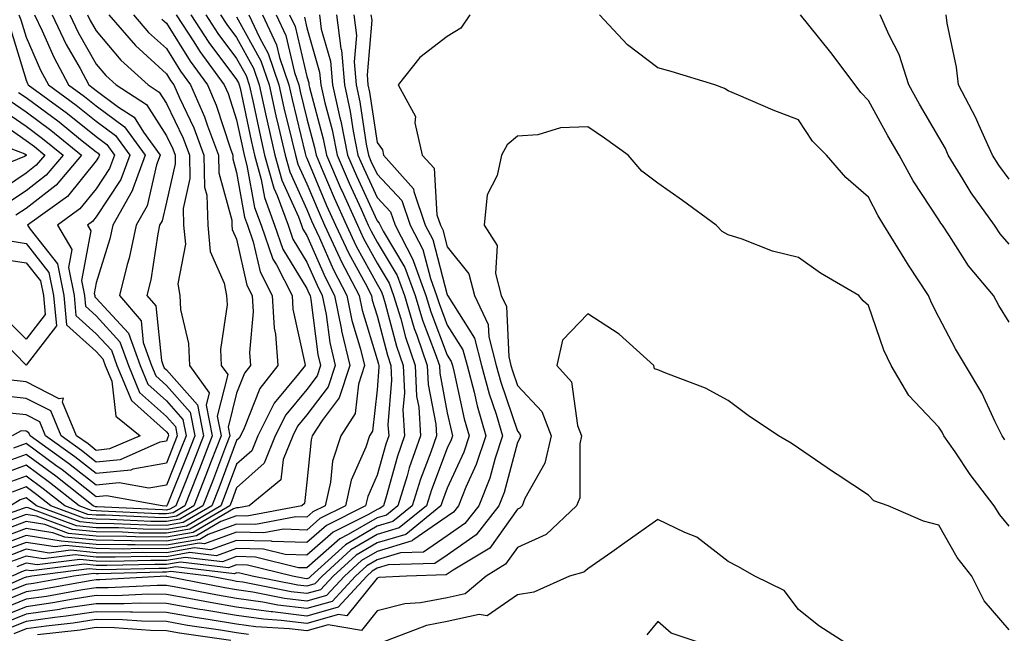
# Model space of a CAD drawing. Units: inches. Extents: x 1016003 to 1018643, y 7226618 to 7229258.
# Drawn here: x 1018077 to 1018217, y 7227344 to 7227431 of the extents above; entities that cross this region are included whole.
import ezdxf

# ---------------------------------------------------------------- set-up
doc = ezdxf.new("R2010")
doc.units = ezdxf.units.IN
doc.header["$MEASUREMENT"] = 0
doc.layers.add('Contour_10167226', color=7, linetype='Continuous', true_color=0x5245bc)

msp = doc.modelspace()

# ---------------------------------------------------------------- linework, layer by layer
at = {"layer": 'Contour_10167226'}
for points in [[(1018099.43, 7227431.92, 3034), (1018101.95, 7227428.03, 3034), (1018102.8, 7227426.67, 3034), (1018106.28, 7227421.92, 3034), (1018106.82, 7227420.69, 3034), (1018108.05, 7227416.92, 3034), (1018108.92, 7227412.78, 3034), (1018109.11, 7227411.92, 3034), (1018109.52, 7227410.44, 3034), (1018110.59, 7227404.46, 3034), (1018111.52, 7227401.92, 3034), (1018113.22, 7227397.08, 3034), (1018113.71, 7227396.26, 3034), (1018115.94, 7227391.92, 3034), (1018116.06, 7227389.93, 3034), (1018117.78, 7227382.19, 3034), (1018117.8, 7227381.92, 3034), (1018116.88, 7227380.75, 3034), (1018113.4, 7227376.57, 3034), (1018111.06, 7227371.92, 3034), (1018110.19, 7227369.77, 3034), (1018108.05, 7227367.86, 3034), (1018106.43, 7227363.54, 3034), (1018105.79, 7227361.92, 3034), (1018100.91, 7227359.05, 3034), (1018098.05, 7227358.56, 3034), (1018094.73, 7227358.6, 3034), (1018091.2, 7227358.78, 3034), (1018088.05, 7227358.81, 3034), (1018085.22, 7227359.09, 3034), (1018078.34, 7227361.63, 3034), (1018078.05, 7227361.67, 3034), (1018077.65, 7227361.53, 3034), (1018070.83, 7227359.13, 3034)], [(1018119.84, 7227431.92, 3044), (1018120.09, 7227429.87, 3044), (1018121.42, 7227425.28, 3044), (1018121.71, 7227421.92, 3044), (1018122.75, 7227417.21, 3044), (1018122.87, 7227416.74, 3044), (1018123.83, 7227411.92, 3044), (1018125.1, 7227408.97, 3044), (1018128.05, 7227402.56, 3044), (1018128.36, 7227402.23, 3044), (1018128.47, 7227401.92, 3044), (1018128.91, 7227401.06, 3044), (1018132.01, 7227395.88, 3044), (1018133.46, 7227391.92, 3044), (1018134.52, 7227388.4, 3044), (1018136.34, 7227383.64, 3044), (1018136.92, 7227381.92, 3044), (1018136.98, 7227380.85, 3044), (1018138.05, 7227375.16, 3044), (1018138.63, 7227372.51, 3044), (1018138.8, 7227371.92, 3044), (1018138.62, 7227371.35, 3044), (1018138.05, 7227370.12, 3044), (1018135.79, 7227364.19, 3044), (1018135.08, 7227361.92, 3044), (1018131.2, 7227358.78, 3044), (1018128.05, 7227357.82, 3044), (1018124.33, 7227355.65, 3044), (1018120.21, 7227351.92, 3044), (1018119.17, 7227350.79, 3044), (1018118.05, 7227350.47, 3044), (1018116.76, 7227350.63, 3044), (1018110.25, 7227351.92, 3044), (1018108.48, 7227352.35, 3044), (1018108.05, 7227352.37, 3044), (1018107.73, 7227352.25, 3044), (1018099.37, 7227353.25, 3044), (1018098.05, 7227353.01, 3044), (1018096.95, 7227353.01, 3044), (1018088.96, 7227352.82, 3044), (1018088.05, 7227352.84, 3044), (1018087.03, 7227352.94, 3044), (1018078.9, 7227351.92, 3044), (1018078.18, 7227351.78, 3044), (1018078.05, 7227351.76, 3044), (1018077.8, 7227351.67, 3044), (1018071.18, 7227348.78, 3044)], [(1018105.75, 7227431.92, 3037), (1018106.64, 7227430.51, 3037), (1018108.05, 7227428.66, 3037), (1018110.43, 7227424.3, 3037), (1018111.24, 7227421.92, 3037), (1018112.16, 7227417.8, 3037), (1018112.47, 7227416.33, 3037), (1018113.49, 7227411.92, 3037), (1018114.48, 7227408.35, 3037), (1018116.86, 7227403.11, 3037), (1018117.3, 7227401.92, 3037), (1018117.49, 7227401.35, 3037), (1018118.05, 7227400.44, 3037), (1018120.64, 7227394.52, 3037), (1018122, 7227391.92, 3037), (1018122.98, 7227387, 3037), (1018122.99, 7227386.86, 3037), (1018124.17, 7227381.92, 3037), (1018122.66, 7227377.31, 3037), (1018120.21, 7227374.07, 3037), (1018118.82, 7227371.92, 3037), (1018118.64, 7227371.33, 3037), (1018118.05, 7227365.32, 3037), (1018117.72, 7227362.25, 3037), (1018117.32, 7227361.92, 3037), (1018109.51, 7227360.46, 3037), (1018108.05, 7227360.49, 3037), (1018105.8, 7227359.67, 3037), (1018102.34, 7227357.64, 3037), (1018098.05, 7227356.9, 3037), (1018093.08, 7227356.96, 3037), (1018093.01, 7227356.96, 3037), (1018088.05, 7227357.02, 3037), (1018083.59, 7227357.45, 3037), (1018081.89, 7227358.07, 3037), (1018078.05, 7227358.7, 3037), (1018073.14, 7227356.82, 3037)], [(1018127.18, 7227431.92, 3047), (1018127.28, 7227431.16, 3047), (1018126.62, 7227423.35, 3047), (1018126.75, 7227421.92, 3047), (1018126.99, 7227420.87, 3047), (1018128.05, 7227413.72, 3047), (1018128.81, 7227412.68, 3047), (1018128.98, 7227411.92, 3047), (1018133.25, 7227407.12, 3047), (1018133.26, 7227406.71, 3047), (1018134.92, 7227401.92, 3047), (1018135.99, 7227399.87, 3047), (1018138.05, 7227391.98, 3047), (1018138.08, 7227391.94, 3047), (1018138.08, 7227391.92, 3047), (1018138.11, 7227391.86, 3047), (1018141.94, 7227385.81, 3047), (1018142.94, 7227381.92, 3047), (1018144.01, 7227377.88, 3047), (1018145, 7227374.97, 3047), (1018145.91, 7227371.92, 3047), (1018144.86, 7227368.74, 3047), (1018144.1, 7227365.87, 3047), (1018142.52, 7227361.92, 3047), (1018140.55, 7227359.42, 3047), (1018138.05, 7227357.66, 3047), (1018134.66, 7227355.32, 3047), (1018131.36, 7227355.22, 3047), (1018128.05, 7227354.22, 3047), (1018126.59, 7227353.38, 3047), (1018124.97, 7227351.92, 3047), (1018121.66, 7227348.31, 3047), (1018118.05, 7227347.29, 3047), (1018113.91, 7227347.78, 3047), (1018111.76, 7227348.21, 3047), (1018108.05, 7227348.72, 3047), (1018105.31, 7227349.19, 3047), (1018099.67, 7227350.3, 3047), (1018098.05, 7227350.59, 3047), (1018096.73, 7227350.59, 3047), (1018089.73, 7227350.24, 3047), (1018088.05, 7227350.26, 3047), (1018086.09, 7227349.97, 3047), (1018080.96, 7227349.01, 3047), (1018078.05, 7227348.6, 3047), (1018073.3, 7227346.67, 3047)], [(1018086.81, 7227431.92, 3030), (1018087.21, 7227431.08, 3030), (1018088.05, 7227429.6, 3030), (1018091.56, 7227425.44, 3030), (1018095.46, 7227421.92, 3030), (1018097.02, 7227420.9, 3030), (1018098.05, 7227419.28, 3030), (1018100.43, 7227414.3, 3030), (1018101.32, 7227411.92, 3030), (1018101.39, 7227408.58, 3030), (1018100.41, 7227404.28, 3030), (1018100.49, 7227401.92, 3030), (1018100.76, 7227399.22, 3030), (1018099.66, 7227393.54, 3030), (1018099.96, 7227391.92, 3030), (1018100.07, 7227389.89, 3030), (1018101.2, 7227385.08, 3030), (1018101.32, 7227381.92, 3030), (1018104.15, 7227378.03, 3030), (1018103.7, 7227376.26, 3030), (1018104.57, 7227371.92, 3030), (1018102.77, 7227367.19, 3030), (1018102.39, 7227366.26, 3030), (1018100.68, 7227361.92, 3030), (1018099.02, 7227360.94, 3030), (1018098.05, 7227360.79, 3030), (1018096.93, 7227360.79, 3030), (1018088.78, 7227361.18, 3030), (1018088.05, 7227361.2, 3030), (1018087.39, 7227361.26, 3030), (1018085.61, 7227361.92, 3030), (1018081.39, 7227365.26, 3030), (1018078.05, 7227367.7, 3030), (1018073.8, 7227366.16, 3030)], [(1018084.29, 7227431.92, 3029), (1018085.5, 7227429.36, 3029), (1018088.05, 7227424.89, 3029), (1018089.41, 7227423.27, 3029), (1018090.91, 7227421.92, 3029), (1018095.23, 7227419.11, 3029), (1018098.05, 7227414.65, 3029), (1018098.94, 7227412.8, 3029), (1018099.27, 7227411.92, 3029), (1018099.29, 7227410.67, 3029), (1018098.05, 7227405.2, 3029), (1018097.43, 7227402.55, 3029), (1018097.08, 7227401.92, 3029), (1018096.82, 7227400.69, 3029), (1018095.82, 7227394.15, 3029), (1018095.27, 7227391.92, 3029), (1018096.55, 7227390.42, 3029), (1018097.34, 7227382.64, 3029), (1018097.59, 7227381.92, 3029), (1018097.73, 7227381.59, 3029), (1018098.05, 7227381.31, 3029), (1018102.45, 7227376.31, 3029), (1018103.33, 7227371.92, 3029), (1018101.87, 7227368.11, 3029), (1018100.27, 7227364.15, 3029), (1018099.39, 7227361.92, 3029), (1018098.55, 7227361.43, 3029), (1018098.05, 7227361.33, 3029), (1018097.47, 7227361.35, 3029), (1018088.18, 7227361.78, 3029), (1018088.05, 7227361.78, 3029), (1018087.93, 7227361.8, 3029), (1018087.62, 7227361.92, 3029), (1018082.28, 7227366.16, 3029), (1018078.05, 7227369.24, 3029), (1018073.85, 7227367.72, 3029)], [(1018108.05, 7227431.63, 3038), (1018111.49, 7227425.36, 3038), (1018112.66, 7227421.92, 3038), (1018113.64, 7227417.51, 3038), (1018114.02, 7227415.94, 3038), (1018114.94, 7227411.92, 3038), (1018115.62, 7227409.5, 3038), (1018118.05, 7227404.15, 3038), (1018118.7, 7227402.56, 3038), (1018119, 7227401.92, 3038), (1018119.83, 7227400.14, 3038), (1018121.78, 7227395.65, 3038), (1018123.74, 7227391.92, 3038), (1018124.46, 7227388.33, 3038), (1018125.7, 7227384.26, 3038), (1018126.26, 7227381.92, 3038), (1018125.38, 7227379.24, 3038), (1018124.91, 7227375.06, 3038), (1018122.88, 7227371.92, 3038), (1018121.71, 7227368.27, 3038), (1018121.42, 7227365.3, 3038), (1018120.65, 7227361.92, 3038), (1018118.92, 7227361.06, 3038), (1018118.05, 7227360.3, 3038), (1018116.48, 7227360.36, 3038), (1018110.71, 7227359.26, 3038), (1018108.05, 7227359.32, 3038), (1018103.99, 7227357.86, 3038), (1018102.81, 7227357.15, 3038), (1018098.05, 7227356.33, 3038), (1018093.58, 7227356.39, 3038), (1018092.49, 7227356.37, 3038), (1018088.05, 7227356.41, 3038), (1018083.06, 7227356.9, 3038), (1018083.04, 7227356.9, 3038), (1018078.05, 7227357.72, 3038), (1018073.85, 7227356.12, 3038)], [(1018141.26, 7227431.92, 3048), (1018139.99, 7227429.99, 3048), (1018138.05, 7227428.8, 3048), (1018134.14, 7227425.83, 3048), (1018131.07, 7227421.92, 3048), (1018133.53, 7227417.41, 3048), (1018133.44, 7227416.53, 3048), (1018134.49, 7227411.92, 3048), (1018136.16, 7227410.03, 3048), (1018136.57, 7227403.4, 3048), (1018137.08, 7227401.92, 3048), (1018137.42, 7227401.28, 3048), (1018138.05, 7227398.83, 3048), (1018141.12, 7227394.99, 3048), (1018141.9, 7227391.92, 3048), (1018143.89, 7227387.76, 3048), (1018143.97, 7227386, 3048), (1018145.03, 7227381.92, 3048), (1018145.66, 7227379.54, 3048), (1018148.05, 7227372.55, 3048), (1018148.35, 7227372.23, 3048), (1018148.47, 7227371.92, 3048), (1018148.39, 7227371.57, 3048), (1018148.05, 7227370.96, 3048), (1018146.17, 7227363.81, 3048), (1018145.4, 7227361.92, 3048), (1018142.16, 7227357.8, 3048), (1018138.05, 7227354.91, 3048), (1018136.28, 7227353.7, 3048), (1018129.65, 7227353.52, 3048), (1018128.05, 7227353.03, 3048), (1018127.35, 7227352.62, 3048), (1018126.57, 7227351.92, 3048), (1018122.49, 7227347.49, 3048), (1018118.05, 7227346.22, 3048), (1018113.17, 7227346.8, 3048), (1018112.95, 7227346.82, 3048), (1018108.05, 7227347.49, 3048), (1018104.26, 7227348.13, 3048), (1018101.24, 7227348.74, 3048), (1018098.05, 7227349.3, 3048), (1018095.45, 7227349.32, 3048), (1018090.88, 7227349.09, 3048), (1018088.05, 7227349.13, 3048), (1018084.75, 7227348.62, 3048), (1018081.88, 7227348.09, 3048), (1018078.05, 7227347.55, 3048), (1018074.06, 7227345.92, 3048)], [(1018124.74, 7227431.92, 3046), (1018125.11, 7227428.97, 3046), (1018124.79, 7227425.18, 3046), (1018125.07, 7227421.92, 3046), (1018125.61, 7227419.48, 3046), (1018126.51, 7227413.46, 3046), (1018126.81, 7227411.92, 3046), (1018127.18, 7227411.06, 3046), (1018128.05, 7227409.17, 3046), (1018131.56, 7227405.44, 3046), (1018132.78, 7227401.92, 3046), (1018134.57, 7227398.44, 3046), (1018135.65, 7227394.32, 3046), (1018136.53, 7227391.92, 3046), (1018136.88, 7227390.75, 3046), (1018138.05, 7227387.68, 3046), (1018140.28, 7227384.15, 3046), (1018140.86, 7227381.92, 3046), (1018141.86, 7227378.11, 3046), (1018142.28, 7227376.16, 3046), (1018143.54, 7227371.92, 3046), (1018142.18, 7227367.8, 3046), (1018140.71, 7227364.58, 3046), (1018139.64, 7227361.92, 3046), (1018138.94, 7227361.02, 3046), (1018138.05, 7227360.4, 3046), (1018133.14, 7227357.02, 3046), (1018133.04, 7227356.92, 3046), (1018128.05, 7227355.44, 3046), (1018125.83, 7227354.13, 3046), (1018123.39, 7227351.92, 3046), (1018120.83, 7227349.13, 3046), (1018118.05, 7227348.35, 3046), (1018114.86, 7227348.74, 3046), (1018110.34, 7227349.62, 3046), (1018108.05, 7227349.95, 3046), (1018106.35, 7227350.22, 3046), (1018098.11, 7227351.86, 3046), (1018098.05, 7227351.88, 3046), (1018098, 7227351.88, 3046), (1018088.58, 7227351.39, 3046), (1018088.05, 7227351.39, 3046), (1018087.43, 7227351.3, 3046), (1018080.03, 7227349.95, 3046), (1018078.05, 7227349.65, 3046), (1018074.23, 7227348.11, 3046)], [(1018103.64, 7227431.92, 3036), (1018105.36, 7227429.24, 3036), (1018108.05, 7227425.69, 3036), (1018109.38, 7227423.25, 3036), (1018109.84, 7227421.92, 3036), (1018110.34, 7227419.62, 3036), (1018111.28, 7227415.16, 3036), (1018112.03, 7227411.92, 3036), (1018113.34, 7227407.21, 3036), (1018113.82, 7227406.16, 3036), (1018115.37, 7227401.92, 3036), (1018116.07, 7227399.93, 3036), (1018118.05, 7227396.67, 3036), (1018119.5, 7227393.37, 3036), (1018120.25, 7227391.92, 3036), (1018120.79, 7227389.19, 3036), (1018121.31, 7227385.18, 3036), (1018122.08, 7227381.92, 3036), (1018121.09, 7227378.87, 3036), (1018118.05, 7227374.87, 3036), (1018116.71, 7227373.27, 3036), (1018116.04, 7227371.92, 3036), (1018114.66, 7227368.52, 3036), (1018114.35, 7227365.63, 3036), (1018109.82, 7227361.92, 3036), (1018108.33, 7227361.65, 3036), (1018108.05, 7227361.65, 3036), (1018107.62, 7227361.49, 3036), (1018101.86, 7227358.11, 3036), (1018098.05, 7227357.45, 3036), (1018093.64, 7227357.51, 3036), (1018092.41, 7227357.56, 3036), (1018088.05, 7227357.62, 3036), (1018084.12, 7227357.99, 3036), (1018080.71, 7227359.26, 3036), (1018078.05, 7227359.69, 3036), (1018074.46, 7227358.33, 3036)], [(1018109.8, 7227431.92, 3039), (1018111.31, 7227428.66, 3039), (1018112.54, 7227426.41, 3039), (1018114.07, 7227421.92, 3039), (1018114.79, 7227418.66, 3039), (1018115.91, 7227414.05, 3039), (1018116.41, 7227411.92, 3039), (1018116.76, 7227410.63, 3039), (1018118.05, 7227407.8, 3039), (1018119.78, 7227403.66, 3039), (1018120.56, 7227401.92, 3039), (1018122.75, 7227397.21, 3039), (1018122.93, 7227396.8, 3039), (1018125.48, 7227391.92, 3039), (1018125.91, 7227389.79, 3039), (1018128.05, 7227382.8, 3039), (1018128.24, 7227382.1, 3039), (1018128.29, 7227381.92, 3039), (1018128.3, 7227381.67, 3039), (1018128.05, 7227378.46, 3039), (1018127.39, 7227372.58, 3039), (1018126.96, 7227371.92, 3039), (1018126.43, 7227370.3, 3039), (1018124.37, 7227365.59, 3039), (1018123.53, 7227361.92, 3039), (1018119.88, 7227360.1, 3039), (1018118.05, 7227358.48, 3039), (1018114.74, 7227358.62, 3039), (1018111.9, 7227358.07, 3039), (1018108.05, 7227358.17, 3039), (1018103.46, 7227356.51, 3039), (1018102.73, 7227356.59, 3039), (1018098.05, 7227355.79, 3039), (1018094.14, 7227355.83, 3039), (1018091.91, 7227355.77, 3039), (1018088.05, 7227355.83, 3039), (1018083.72, 7227356.26, 3039), (1018082.18, 7227356.06, 3039), (1018078.05, 7227356.72, 3039), (1018074.57, 7227355.4, 3039)], [(1018077.01, 7227431.92, 3026), (1018077.32, 7227431.18, 3026), (1018078.05, 7227428.72, 3026), (1018080.12, 7227423.99, 3026), (1018081.23, 7227421.92, 3026), (1018085.17, 7227419.03, 3026), (1018088.05, 7227416.74, 3026), (1018090.81, 7227414.69, 3026), (1018092.84, 7227411.92, 3026), (1018091.55, 7227408.42, 3026), (1018088.05, 7227403.11, 3026), (1018087.52, 7227402.45, 3026), (1018086.79, 7227401.92, 3026), (1018087.26, 7227401.12, 3026), (1018085.94, 7227394.03, 3026), (1018086.36, 7227391.92, 3026), (1018086.51, 7227390.38, 3026), (1018088.05, 7227388.99, 3026), (1018091.43, 7227385.3, 3026), (1018092.64, 7227381.92, 3026), (1018094.22, 7227378.09, 3026), (1018098.05, 7227374.67, 3026), (1018099.34, 7227373.21, 3026), (1018099.6, 7227371.92, 3026), (1018099.17, 7227370.81, 3026), (1018098.05, 7227368.01, 3026), (1018093.26, 7227367.13, 3026), (1018092.96, 7227367, 3026), (1018088.05, 7227366.53, 3026), (1018085.02, 7227368.89, 3026), (1018080.84, 7227371.92, 3026), (1018080.02, 7227373.89, 3026), (1018078.05, 7227374.89, 3026), (1018074.74, 7227375.24, 3026)], [(1018089.83, 7227431.92, 3031), (1018093.63, 7227427.51, 3031), (1018098.05, 7227423.48, 3031), (1018098.65, 7227422.53, 3031), (1018099.09, 7227421.92, 3031), (1018099.89, 7227420.08, 3031), (1018101.94, 7227415.81, 3031), (1018103.38, 7227411.92, 3031), (1018103.47, 7227407.35, 3031), (1018103.79, 7227406.18, 3031), (1018103.93, 7227401.92, 3031), (1018104.29, 7227398.17, 3031), (1018106.29, 7227393.68, 3031), (1018106.62, 7227391.92, 3031), (1018106.69, 7227390.57, 3031), (1018105.76, 7227384.21, 3031), (1018105.84, 7227381.92, 3031), (1018106.77, 7227380.65, 3031), (1018105.27, 7227374.71, 3031), (1018105.82, 7227371.92, 3031), (1018104.44, 7227368.31, 3031), (1018103.67, 7227366.3, 3031), (1018101.96, 7227361.92, 3031), (1018099.5, 7227360.47, 3031), (1018098.05, 7227360.22, 3031), (1018096.38, 7227360.24, 3031), (1018089.39, 7227360.59, 3031), (1018088.05, 7227360.59, 3031), (1018086.85, 7227360.71, 3031), (1018083.59, 7227361.92, 3031), (1018080.5, 7227364.36, 3031), (1018078.05, 7227366.16, 3031), (1018074.93, 7227365.03, 3031)], [(1018111.73, 7227431.92, 3040), (1018113.73, 7227427.6, 3040), (1018114.15, 7227425.81, 3040), (1018115.48, 7227421.92, 3040), (1018115.95, 7227419.81, 3040), (1018117.81, 7227412.15, 3040), (1018117.9, 7227411.76, 3040), (1018118.05, 7227411.45, 3040), (1018120.85, 7227404.73, 3040), (1018122.11, 7227401.92, 3040), (1018124.01, 7227397.88, 3040), (1018126.34, 7227393.64, 3040), (1018127.23, 7227391.92, 3040), (1018127.37, 7227391.24, 3040), (1018128.05, 7227389.01, 3040), (1018129.52, 7227383.38, 3040), (1018130.02, 7227381.92, 3040), (1018130.12, 7227379.85, 3040), (1018129.6, 7227373.48, 3040), (1018129.7, 7227371.92, 3040), (1018129.28, 7227370.69, 3040), (1018128.05, 7227366.3, 3040), (1018126.72, 7227363.25, 3040), (1018126.41, 7227361.92, 3040), (1018120.83, 7227359.13, 3040), (1018118.05, 7227356.69, 3040), (1018113.11, 7227356.86, 3040), (1018113.02, 7227356.88, 3040), (1018108.05, 7227357, 3040), (1018104.32, 7227355.65, 3040), (1018102.05, 7227355.92, 3040), (1018098.05, 7227355.24, 3040), (1018094.7, 7227355.26, 3040), (1018091.31, 7227355.18, 3040), (1018088.05, 7227355.22, 3040), (1018084.39, 7227355.59, 3040), (1018081.33, 7227355.2, 3040), (1018078.05, 7227355.73, 3040), (1018075.29, 7227354.67, 3040)], [(1018113.66, 7227431.92, 3041), (1018115.05, 7227428.93, 3041), (1018116.29, 7227423.68, 3041), (1018116.89, 7227421.92, 3041), (1018117.1, 7227420.96, 3041), (1018118.05, 7227417.06, 3041), (1018119.13, 7227413.01, 3041), (1018119.35, 7227411.92, 3041), (1018120.33, 7227409.63, 3041), (1018121.93, 7227405.81, 3041), (1018123.67, 7227401.92, 3041), (1018125.07, 7227398.93, 3041), (1018128.05, 7227393.52, 3041), (1018128.65, 7227392.53, 3041), (1018128.87, 7227391.92, 3041), (1018129.22, 7227390.75, 3041), (1018130.8, 7227384.67, 3041), (1018131.74, 7227381.92, 3041), (1018131.94, 7227378.03, 3041), (1018131.73, 7227375.61, 3041), (1018131.97, 7227371.92, 3041), (1018130.96, 7227369.01, 3041), (1018129.34, 7227363.21, 3041), (1018128.94, 7227361.92, 3041), (1018128.45, 7227361.53, 3041), (1018128.05, 7227361.41, 3041), (1018126.81, 7227360.69, 3041), (1018121.79, 7227358.17, 3041), (1018118.05, 7227354.89, 3041), (1018114.97, 7227354.99, 3041), (1018111.89, 7227355.75, 3041), (1018108.05, 7227355.85, 3041), (1018105.17, 7227354.81, 3041), (1018101.38, 7227355.26, 3041), (1018098.05, 7227354.67, 3041), (1018095.27, 7227354.71, 3041), (1018090.73, 7227354.6, 3041), (1018088.05, 7227354.63, 3041), (1018085.04, 7227354.93, 3041), (1018080.48, 7227354.36, 3041), (1018078.05, 7227354.75, 3041), (1018076, 7227353.97, 3041)], [(1018122.29, 7227431.92, 3045), (1018122.89, 7227427.08, 3045), (1018122.96, 7227426.84, 3045), (1018123.39, 7227421.92, 3045), (1018124.23, 7227418.11, 3045), (1018124.65, 7227415.32, 3045), (1018125.32, 7227411.92, 3045), (1018126.14, 7227410.01, 3045), (1018128.05, 7227405.87, 3045), (1018129.95, 7227403.83, 3045), (1018130.62, 7227401.92, 3045), (1018133.15, 7227397.02, 3045), (1018133.23, 7227396.74, 3045), (1018134.99, 7227391.92, 3045), (1018135.71, 7227389.58, 3045), (1018138.05, 7227383.38, 3045), (1018138.62, 7227382.49, 3045), (1018138.77, 7227381.92, 3045), (1018139.03, 7227380.94, 3045), (1018140.45, 7227374.32, 3045), (1018141.17, 7227371.92, 3045), (1018140.39, 7227369.58, 3045), (1018138.05, 7227364.46, 3045), (1018137.36, 7227362.62, 3045), (1018137.13, 7227361.92, 3045), (1018132.12, 7227357.86, 3045), (1018128.05, 7227356.63, 3045), (1018125.08, 7227354.89, 3045), (1018121.8, 7227351.92, 3045), (1018120, 7227349.97, 3045), (1018118.05, 7227349.42, 3045), (1018115.81, 7227349.67, 3045), (1018108.93, 7227351.04, 3045), (1018108.05, 7227351.16, 3045), (1018107.41, 7227351.28, 3045), (1018104.14, 7227351.92, 3045), (1018098.69, 7227352.56, 3045), (1018098.05, 7227352.45, 3045), (1018097.51, 7227352.47, 3045), (1018088.37, 7227352.23, 3045), (1018088.05, 7227352.23, 3045), (1018087.69, 7227352.27, 3045), (1018084.85, 7227351.92, 3045), (1018079.1, 7227350.87, 3045), (1018078.05, 7227350.71, 3045), (1018076.02, 7227349.89, 3045)], [(1018101.54, 7227431.92, 3035), (1018104.09, 7227427.96, 3035), (1018108.05, 7227422.7, 3035), (1018108.33, 7227422.19, 3035), (1018108.42, 7227421.92, 3035), (1018108.53, 7227421.43, 3035), (1018110.1, 7227413.97, 3035), (1018110.58, 7227411.92, 3035), (1018111.55, 7227408.42, 3035), (1018112, 7227405.87, 3035), (1018113.44, 7227401.92, 3035), (1018114.64, 7227398.5, 3035), (1018118.05, 7227392.9, 3035), (1018118.34, 7227392.21, 3035), (1018118.5, 7227391.92, 3035), (1018118.61, 7227391.35, 3035), (1018119.62, 7227383.5, 3035), (1018120, 7227381.92, 3035), (1018119.51, 7227380.46, 3035), (1018118.05, 7227378.52, 3035), (1018115.05, 7227374.91, 3035), (1018113.55, 7227371.92, 3035), (1018111.97, 7227368.01, 3035), (1018108.05, 7227364.48, 3035), (1018107.35, 7227362.62, 3035), (1018107.07, 7227361.92, 3035), (1018101.39, 7227358.58, 3035), (1018098.05, 7227358.01, 3035), (1018094.18, 7227358.05, 3035), (1018091.81, 7227358.17, 3035), (1018088.05, 7227358.21, 3035), (1018084.67, 7227358.54, 3035), (1018079.52, 7227360.44, 3035), (1018078.05, 7227360.69, 3035), (1018076.05, 7227359.93, 3035)], [(1018079.25, 7227431.92, 3027), (1018080.33, 7227429.63, 3027), (1018081.99, 7227425.87, 3027), (1018084.1, 7227421.92, 3027), (1018086.38, 7227420.26, 3027), (1018088.05, 7227418.93, 3027), (1018092.06, 7227415.94, 3027), (1018095, 7227411.92, 3027), (1018093.24, 7227407.1, 3027), (1018093.17, 7227406.8, 3027), (1018090.4, 7227401.92, 3027), (1018089.98, 7227399.99, 3027), (1018088.05, 7227393.7, 3027), (1018087.77, 7227392.19, 3027), (1018087.83, 7227391.92, 3027), (1018087.84, 7227391.72, 3027), (1018088.05, 7227391.53, 3027), (1018092.64, 7227386.51, 3027), (1018094.29, 7227381.92, 3027), (1018095.39, 7227379.26, 3027), (1018098.05, 7227376.88, 3027), (1018100.37, 7227374.24, 3027), (1018100.84, 7227371.92, 3027), (1018100.07, 7227369.91, 3027), (1018098.05, 7227364.89, 3027), (1018095.54, 7227364.44, 3027), (1018091.32, 7227365.2, 3027), (1018088.05, 7227364.87, 3027), (1018084.1, 7227367.97, 3027), (1018078.63, 7227371.92, 3027), (1018078.46, 7227372.33, 3027), (1018078.05, 7227372.55, 3027), (1018077.36, 7227372.6, 3027), (1018076.06, 7227371.92, 3027)], [(1018093.34, 7227431.92, 3032), (1018095.51, 7227429.38, 3032), (1018098.05, 7227427.08, 3032), (1018100.03, 7227423.89, 3032), (1018101.49, 7227421.92, 3032), (1018103.48, 7227417.35, 3032), (1018103.89, 7227416.08, 3032), (1018105.44, 7227411.92, 3032), (1018105.49, 7227409.36, 3032), (1018107.35, 7227402.62, 3032), (1018107.38, 7227401.92, 3032), (1018107.43, 7227401.3, 3032), (1018108.05, 7227399.91, 3032), (1018109.51, 7227393.38, 3032), (1018110.28, 7227391.92, 3032), (1018110.41, 7227389.56, 3032), (1018109.9, 7227383.76, 3032), (1018110.04, 7227381.92, 3032), (1018109.16, 7227380.81, 3032), (1018108.05, 7227377.97, 3032), (1018106.82, 7227373.15, 3032), (1018107.06, 7227371.92, 3032), (1018106.46, 7227370.32, 3032), (1018104.59, 7227365.38, 3032), (1018103.24, 7227361.92, 3032), (1018099.96, 7227360.01, 3032), (1018098.05, 7227359.67, 3032), (1018095.82, 7227359.69, 3032), (1018089.99, 7227359.99, 3032), (1018088.05, 7227360.01, 3032), (1018086.3, 7227360.18, 3032), (1018081.58, 7227361.92, 3032), (1018079.61, 7227363.48, 3032), (1018078.05, 7227364.62, 3032), (1018076.07, 7227363.89, 3032)], [(1018117.69, 7227431.57, 3043), (1018118.05, 7227430.05, 3043), (1018119.87, 7227423.74, 3043), (1018120.02, 7227421.92, 3043), (1018120.59, 7227419.38, 3043), (1018121.63, 7227415.49, 3043), (1018122.34, 7227411.92, 3043), (1018124.06, 7227407.92, 3043), (1018125.76, 7227404.21, 3043), (1018126.79, 7227401.92, 3043), (1018127.19, 7227401.06, 3043), (1018128.05, 7227399.5, 3043), (1018130.89, 7227394.75, 3043), (1018131.93, 7227391.92, 3043), (1018133.35, 7227387.21, 3043), (1018133.72, 7227386.26, 3043), (1018135.2, 7227381.92, 3043), (1018135.33, 7227379.21, 3043), (1018136.4, 7227373.58, 3043), (1018136.5, 7227371.92, 3043), (1018135.68, 7227369.56, 3043), (1018134.23, 7227365.73, 3043), (1018133.03, 7227361.92, 3043), (1018130.29, 7227359.69, 3043), (1018128.05, 7227359.01, 3043), (1018123.57, 7227356.39, 3043), (1018118.62, 7227351.92, 3043), (1018118.34, 7227351.63, 3043), (1018118.05, 7227351.53, 3043), (1018117.71, 7227351.59, 3043), (1018115.99, 7227351.92, 3043), (1018109.61, 7227353.48, 3043), (1018108.05, 7227353.52, 3043), (1018106.87, 7227353.09, 3043), (1018100.04, 7227353.91, 3043), (1018098.05, 7227353.56, 3043), (1018096.39, 7227353.58, 3043), (1018089.54, 7227353.42, 3043), (1018088.05, 7227353.44, 3043), (1018086.37, 7227353.6, 3043), (1018078.78, 7227352.64, 3043), (1018078.05, 7227352.76, 3043), (1018077.43, 7227352.53, 3043), (1018076.07, 7227351.92, 3043)], [(1018081.77, 7227431.92, 3028), (1018083.78, 7227427.66, 3028), (1018085.74, 7227424.24, 3028), (1018086.99, 7227421.92, 3028), (1018087.6, 7227421.47, 3028), (1018088.05, 7227421.12, 3028), (1018091.21, 7227418.76, 3028), (1018093.44, 7227417.31, 3028), (1018094.77, 7227415.2, 3028), (1018097.16, 7227411.92, 3028), (1018096.65, 7227410.51, 3028), (1018095.3, 7227404.67, 3028), (1018093.74, 7227401.92, 3028), (1018092.74, 7227397.23, 3028), (1018092.46, 7227396.33, 3028), (1018091.36, 7227391.92, 3028), (1018094.44, 7227388.31, 3028), (1018094.75, 7227385.22, 3028), (1018095.94, 7227381.92, 3028), (1018096.56, 7227380.44, 3028), (1018098.05, 7227379.09, 3028), (1018101.42, 7227375.28, 3028), (1018102.09, 7227371.92, 3028), (1018100.97, 7227369.01, 3028), (1018098.16, 7227362.02, 3028), (1018098.11, 7227361.92, 3028), (1018098.07, 7227361.9, 3028), (1018098.05, 7227361.9, 3028), (1018098.02, 7227361.9, 3028), (1018097.46, 7227361.92, 3028), (1018089.5, 7227363.37, 3028), (1018088.05, 7227363.23, 3028), (1018083.18, 7227367.04, 3028), (1018082.28, 7227367.68, 3028), (1018078.05, 7227370.79, 3028), (1018076.27, 7227370.14, 3028)], [(1018115.59, 7227431.92, 3042), (1018116.37, 7227430.24, 3042), (1018118.05, 7227423.13, 3042), (1018118.32, 7227422.19, 3042), (1018118.34, 7227421.92, 3042), (1018118.43, 7227421.55, 3042), (1018120.38, 7227414.24, 3042), (1018120.84, 7227411.92, 3042), (1018122.94, 7227407.02, 3042), (1018123.01, 7227406.88, 3042), (1018125.24, 7227401.92, 3042), (1018126.13, 7227400.01, 3042), (1018128.05, 7227396.51, 3042), (1018129.77, 7227393.64, 3042), (1018130.4, 7227391.92, 3042), (1018131.42, 7227388.56, 3042), (1018132.09, 7227385.96, 3042), (1018133.47, 7227381.92, 3042), (1018133.68, 7227377.55, 3042), (1018133.98, 7227376, 3042), (1018134.23, 7227371.92, 3042), (1018132.64, 7227367.33, 3042), (1018132.33, 7227366.2, 3042), (1018130.99, 7227361.92, 3042), (1018129.37, 7227360.61, 3042), (1018128.05, 7227360.2, 3042), (1018123.94, 7227357.82, 3042), (1018122.76, 7227357.21, 3042), (1018118.05, 7227353.07, 3042), (1018116.85, 7227353.11, 3042), (1018110.75, 7227354.62, 3042), (1018108.05, 7227354.69, 3042), (1018106.02, 7227353.95, 3042), (1018100.71, 7227354.58, 3042), (1018098.05, 7227354.13, 3042), (1018095.82, 7227354.15, 3042), (1018090.14, 7227354.01, 3042), (1018088.05, 7227354.03, 3042), (1018085.71, 7227354.26, 3042), (1018079.63, 7227353.5, 3042), (1018078.05, 7227353.76, 3042), (1018076.72, 7227353.25, 3042)], [(1018217.46, 7227371.33, 3048), (1018217.06, 7227371.92, 3048), (1018216.07, 7227373.89, 3048), (1018214.19, 7227378.05, 3048), (1018211.83, 7227381.92, 3048), (1018210.43, 7227384.3, 3048), (1018208.05, 7227388.83, 3048), (1018206.99, 7227390.85, 3048), (1018206.56, 7227391.92, 3048), (1018203.75, 7227396.22, 3048), (1018203.2, 7227397.06, 3048), (1018200.24, 7227401.92, 3048), (1018199.39, 7227403.27, 3048), (1018198.05, 7227405.9, 3048), (1018194.82, 7227408.7, 3048), (1018192.04, 7227411.92, 3048), (1018190.05, 7227413.91, 3048), (1018188.05, 7227416.94, 3048), (1018184.45, 7227418.33, 3048), (1018179.5, 7227420.47, 3048), (1018178.05, 7227421.06, 3048), (1018177.51, 7227421.39, 3048), (1018176.14, 7227421.92, 3048), (1018169.92, 7227423.8, 3048), (1018168.05, 7227424.34, 3048), (1018163.73, 7227427.6, 3048), (1018159.74, 7227431.92, 3048)], [(1018218.05, 7227388.09, 3047), (1018216.6, 7227390.47, 3047), (1018215.82, 7227391.92, 3047), (1018212.27, 7227396.14, 3047), (1018209.55, 7227400.42, 3047), (1018208.55, 7227401.92, 3047), (1018208.33, 7227402.21, 3047), (1018208.05, 7227402.7, 3047), (1018204.39, 7227408.25, 3047), (1018202.4, 7227411.92, 3047), (1018200.8, 7227414.67, 3047), (1018198.05, 7227419.67, 3047), (1018196.93, 7227420.81, 3047), (1018196.13, 7227421.92, 3047), (1018192.68, 7227426.55, 3047), (1018189.54, 7227430.44, 3047), (1018188.34, 7227431.92, 3047)], [(1018218.05, 7227399.22, 3046), (1018216.8, 7227400.67, 3046), (1018215.97, 7227401.92, 3046), (1018212.65, 7227406.51, 3046), (1018211.53, 7227408.44, 3046), (1018209.4, 7227411.92, 3046), (1018208.98, 7227412.84, 3046), (1018208.05, 7227414.48, 3046), (1018205.3, 7227419.17, 3046), (1018203.76, 7227421.92, 3046), (1018202.39, 7227426.26, 3046), (1018200.98, 7227428.99, 3046), (1018199.72, 7227431.92, 3046)], [(1018218.05, 7227408.5, 3045), (1018216.59, 7227410.46, 3045), (1018215.7, 7227411.92, 3045), (1018213.74, 7227416.24, 3045), (1018213.33, 7227417.21, 3045), (1018210.84, 7227421.92, 3045), (1018210.58, 7227424.46, 3045), (1018209.25, 7227430.73, 3045), (1018209.09, 7227431.92, 3045)], [(1018097.41, 7227431.28, 3033), (1018098.05, 7227430.69, 3033), (1018101.41, 7227425.28, 3033), (1018103.89, 7227421.92, 3033), (1018105.15, 7227419.01, 3033), (1018107.17, 7227412.8, 3033), (1018107.5, 7227411.92, 3033), (1018107.51, 7227411.37, 3033), (1018108.05, 7227409.42, 3033), (1018109.18, 7227403.05, 3033), (1018109.59, 7227401.92, 3033), (1018110.42, 7227399.54, 3033), (1018111.39, 7227395.26, 3033), (1018113.11, 7227391.92, 3033), (1018113.38, 7227387.25, 3033), (1018113.57, 7227386.41, 3033), (1018113.92, 7227381.92, 3033), (1018111.34, 7227378.64, 3033), (1018109.1, 7227372.97, 3033), (1018108.58, 7227371.92, 3033), (1018108.42, 7227371.55, 3033), (1018108.05, 7227371.22, 3033), (1018105.51, 7227364.46, 3033), (1018104.51, 7227361.92, 3033), (1018100.44, 7227359.54, 3033), (1018098.05, 7227359.11, 3033), (1018095.28, 7227359.15, 3033), (1018090.6, 7227359.38, 3033), (1018088.05, 7227359.4, 3033), (1018085.76, 7227359.63, 3033), (1018079.56, 7227361.92, 3033), (1018078.71, 7227362.58, 3033), (1018078.05, 7227363.07, 3033), (1018077.2, 7227362.76, 3033), (1018075.82, 7227361.92, 3033)], [(1018075.9, 7227429.77, 3025), (1018078.05, 7227422.58, 3025), (1018078.26, 7227422.12, 3025), (1018078.36, 7227421.92, 3025), (1018083.95, 7227417.82, 3025), (1018088.05, 7227414.56, 3025), (1018089.56, 7227413.42, 3025), (1018090.67, 7227411.92, 3025), (1018089.96, 7227410.01, 3025), (1018088.05, 7227407.1, 3025), (1018085.73, 7227404.24, 3025), (1018082.53, 7227401.92, 3025), (1018084.58, 7227398.46, 3025), (1018084.1, 7227395.87, 3025), (1018084.91, 7227391.92, 3025), (1018085.16, 7227389.03, 3025), (1018088.05, 7227386.45, 3025), (1018090.21, 7227384.09, 3025), (1018090.99, 7227381.92, 3025), (1018093.05, 7227376.92, 3025), (1018098.05, 7227372.47, 3025), (1018098.3, 7227372.17, 3025), (1018098.35, 7227371.92, 3025), (1018098.27, 7227371.71, 3025), (1018098.05, 7227371.16, 3025), (1018097.1, 7227370.98, 3025), (1018091.46, 7227368.5, 3025), (1018088.05, 7227368.17, 3025), (1018085.95, 7227369.83, 3025), (1018083.05, 7227371.92, 3025), (1018081.58, 7227375.46, 3025), (1018078.05, 7227377.23, 3025), (1018073.81, 7227377.68, 3025)], [(1018076.99, 7227420.85, 3024), (1018078.05, 7227420.1, 3024), (1018082.75, 7227416.63, 3024), (1018085.82, 7227414.15, 3024), (1018088.05, 7227412.37, 3024), (1018088.31, 7227412.17, 3024), (1018088.5, 7227411.92, 3024), (1018088.38, 7227411.59, 3024), (1018088.05, 7227411.1, 3024), (1018083.94, 7227406.02, 3024), (1018078.28, 7227401.92, 3024), (1018078.62, 7227401.35, 3024), (1018082.53, 7227396.39, 3024), (1018083.44, 7227391.92, 3024), (1018083.82, 7227387.7, 3024), (1018088.05, 7227383.91, 3024), (1018089, 7227382.88, 3024), (1018089.34, 7227381.92, 3024), (1018090.25, 7227379.71, 3024), (1018090.84, 7227374.71, 3024), (1018094.31, 7227371.92, 3024), (1018089.95, 7227370.03, 3024), (1018088.05, 7227369.83, 3024), (1018086.88, 7227370.75, 3024), (1018085.26, 7227371.92, 3024), (1018083.26, 7227376.71, 3024), (1018083.39, 7227377.25, 3024), (1018082.78, 7227377.19, 3024), (1018078.05, 7227379.6, 3024), (1018075.94, 7227379.81, 3024)], [(1018075.78, 7227419.65, 3023), (1018078.05, 7227418.07, 3023), (1018081.59, 7227415.46, 3023), (1018085.97, 7227411.92, 3023), (1018082.34, 7227407.62, 3023), (1018078.05, 7227404.3, 3023), (1018076.62, 7227403.35, 3023)], [(1018074.58, 7227418.46, 3022), (1018078.05, 7227416.04, 3022), (1018080.41, 7227414.28, 3022), (1018083.35, 7227411.92, 3022), (1018080.92, 7227409.05, 3022), (1018078.05, 7227406.82, 3022), (1018075.12, 7227404.85, 3022)], [(1018073.39, 7227417.25, 3021), (1018078.05, 7227414.01, 3021), (1018079.25, 7227413.11, 3021), (1018080.74, 7227411.92, 3021), (1018079.51, 7227410.47, 3021), (1018078.05, 7227409.34, 3021), (1018073.62, 7227406.35, 3021)], [(1018218.05, 7227359.03, 3049), (1018216.75, 7227360.63, 3049), (1018215.95, 7227361.92, 3049), (1018212.51, 7227366.39, 3049), (1018210.36, 7227369.62, 3049), (1018208.77, 7227371.92, 3049), (1018208.53, 7227372.41, 3049), (1018208.05, 7227373.15, 3049), (1018203.78, 7227377.66, 3049), (1018201.28, 7227381.92, 3049), (1018200.23, 7227384.11, 3049), (1018198.05, 7227390.46, 3049), (1018197.28, 7227391.14, 3049), (1018196.64, 7227391.92, 3049), (1018191.19, 7227395.06, 3049), (1018188.05, 7227397.33, 3049), (1018184.35, 7227398.23, 3049), (1018180.03, 7227399.93, 3049), (1018178.05, 7227400.55, 3049), (1018177.18, 7227401.04, 3049), (1018176.33, 7227401.92, 3049), (1018171.54, 7227405.42, 3049), (1018168.05, 7227407.92, 3049), (1018165.77, 7227409.63, 3049), (1018163.79, 7227411.92, 3049), (1018160.45, 7227414.32, 3049), (1018158.05, 7227415.92, 3049), (1018154.17, 7227415.79, 3049), (1018150.92, 7227414.79, 3049), (1018148.05, 7227414.62, 3049), (1018146.58, 7227413.38, 3049), (1018145.76, 7227411.92, 3049), (1018145.15, 7227409.01, 3049), (1018143.71, 7227406.26, 3049), (1018143.32, 7227401.92, 3049), (1018145.17, 7227399.03, 3049), (1018144.92, 7227395.05, 3049), (1018145.73, 7227391.92, 3049), (1018146.48, 7227390.34, 3049), (1018146.8, 7227383.17, 3049), (1018147.12, 7227381.92, 3049), (1018147.32, 7227381.18, 3049), (1018148.05, 7227379.05, 3049), (1018151.49, 7227375.36, 3049), (1018152.82, 7227371.92, 3049), (1018151.96, 7227368.01, 3049), (1018149.1, 7227362.97, 3049), (1018148.69, 7227361.92, 3049), (1018148.36, 7227361.61, 3049), (1018148.05, 7227361.47, 3049), (1018144.09, 7227355.88, 3049), (1018138.89, 7227352.76, 3049), (1018138.05, 7227352.17, 3049), (1018137.9, 7227352.08, 3049), (1018132.24, 7227351.92, 3049), (1018128.29, 7227351.69, 3049), (1018128.05, 7227351.61, 3049), (1018123.73, 7227346.24, 3049), (1018122.56, 7227346.43, 3049), (1018118.05, 7227345.16, 3049), (1018114.37, 7227345.59, 3049), (1018111.88, 7227345.75, 3049), (1018108.05, 7227346.28, 3049), (1018103.22, 7227347.08, 3049), (1018102.81, 7227347.15, 3049), (1018098.05, 7227348.01, 3049), (1018094.18, 7227348.05, 3049), (1018092.03, 7227347.94, 3049), (1018088.05, 7227347.97, 3049), (1018083.4, 7227347.27, 3049), (1018082.81, 7227347.17, 3049), (1018078.05, 7227346.49, 3049), (1018074.8, 7227345.16, 3049)], [(1018070.87, 7227414.73, 3020), (1018077.87, 7227412.1, 3020), (1018078.08, 7227411.96, 3020), (1018078.12, 7227411.92, 3020), (1018078.09, 7227411.88, 3020), (1018078.05, 7227411.86, 3020), (1018077.84, 7227411.72, 3020), (1018071.04, 7227408.93, 3020)], [(1018075.79, 7227399.67, 3023), (1018078.05, 7227399.32, 3023), (1018081.32, 7227395.18, 3023), (1018081.98, 7227391.92, 3023), (1018082.37, 7227387.6, 3023), (1018078.05, 7227381.96, 3023), (1018073.12, 7227387, 3023)], [(1018073.41, 7227397.27, 3022), (1018078.05, 7227396.57, 3022), (1018080.1, 7227393.97, 3022), (1018080.52, 7227391.92, 3022), (1018080.76, 7227389.21, 3022), (1018078.05, 7227385.67, 3022), (1018074.95, 7227388.83, 3022)], [(1018218.05, 7227344.24, 3050), (1018214.53, 7227348.4, 3050), (1018212.75, 7227351.92, 3050), (1018210.68, 7227354.56, 3050), (1018208.05, 7227359.17, 3050), (1018205.86, 7227359.73, 3050), (1018200.85, 7227361.92, 3050), (1018198.8, 7227362.66, 3050), (1018198.05, 7227363.44, 3050), (1018193.59, 7227366.37, 3050), (1018192.93, 7227366.8, 3050), (1018188.05, 7227370.16, 3050), (1018187, 7227370.87, 3050), (1018185.24, 7227371.92, 3050), (1018180.92, 7227374.79, 3050), (1018178.05, 7227376.94, 3050), (1018174.82, 7227378.68, 3050), (1018169.16, 7227380.81, 3050), (1018168.05, 7227381.3, 3050), (1018167.58, 7227381.45, 3050), (1018167.48, 7227381.92, 3050), (1018162.53, 7227386.39, 3050), (1018158.05, 7227389.28, 3050), (1018154.44, 7227385.53, 3050), (1018153.66, 7227381.92, 3050), (1018155.73, 7227379.6, 3050), (1018156.59, 7227373.38, 3050), (1018157.15, 7227371.92, 3050), (1018156.9, 7227370.77, 3050), (1018156.9, 7227363.07, 3050), (1018156.44, 7227361.92, 3050), (1018152.14, 7227357.82, 3050), (1018148.05, 7227355.98, 3050), (1018146.36, 7227353.6, 3050), (1018143.57, 7227351.92, 3050), (1018140.57, 7227349.4, 3050), (1018138.05, 7227348.83, 3050), (1018134.24, 7227348.11, 3050), (1018132, 7227347.97, 3050), (1018128.05, 7227346.94, 3050), (1018125.81, 7227344.15, 3050), (1018121.09, 7227344.95, 3050), (1018118.05, 7227344.09, 3050), (1018115.58, 7227344.4, 3050), (1018110.79, 7227344.67, 3050), (1018108.05, 7227345.05, 3050), (1018104.29, 7227345.67, 3050), (1018102.12, 7227346, 3050), (1018098.05, 7227346.71, 3050), (1018093.2, 7227346.76, 3050), (1018092.92, 7227346.78, 3050), (1018088.05, 7227346.84, 3050), (1018083.77, 7227346.2, 3050), (1018082.14, 7227346.02, 3050), (1018078.05, 7227345.44, 3050), (1018075.55, 7227344.42, 3050)], [(1018195.45, 7227341.92, 3051), (1018190.96, 7227344.83, 3051), (1018188.05, 7227347.17, 3051), (1018186.01, 7227349.87, 3051), (1018181.83, 7227351.92, 3051), (1018179.42, 7227353.29, 3051), (1018178.05, 7227353.99, 3051), (1018173.6, 7227357.47, 3051), (1018171.86, 7227358.11, 3051), (1018168.05, 7227359.97, 3051), (1018163.34, 7227356.63, 3051), (1018161.46, 7227355.32, 3051), (1018158.05, 7227352.96, 3051), (1018157.51, 7227352.47, 3051), (1018155.45, 7227351.92, 3051), (1018150.37, 7227349.6, 3051), (1018148.05, 7227349.22, 3051), (1018143.71, 7227346.26, 3051), (1018142.58, 7227346.45, 3051), (1018138.05, 7227345.44, 3051), (1018135.09, 7227344.87, 3051), (1018128.51, 7227342.37, 3051)], [(1018109.72, 7227343.6, 3051), (1018108.05, 7227343.81, 3051), (1018105.76, 7227344.21, 3051), (1018101.03, 7227344.89, 3051), (1018098.05, 7227345.42, 3051), (1018094.51, 7227345.47, 3051), (1018091.8, 7227345.67, 3051), (1018088.05, 7227345.71, 3051), (1018084.77, 7227345.2, 3051), (1018080.92, 7227344.79, 3051), (1018078.05, 7227344.38, 3051), (1018076.3, 7227343.68, 3051)], [(1018107.24, 7227342.74, 3052), (1018099.93, 7227343.8, 3052), (1018098.05, 7227344.13, 3052), (1018095.8, 7227344.17, 3052), (1018090.67, 7227344.54, 3052), (1018088.05, 7227344.58, 3052), (1018085.76, 7227344.22, 3052), (1018079.69, 7227343.56, 3052)], [(1018175.47, 7227341.92, 3052), (1018169.92, 7227343.8, 3052), (1018168.05, 7227345.42, 3052), (1018166.45, 7227343.52, 3052)]]:
    msp.add_polyline3d(points, dxfattribs=at)

doc.saveas('drawing.dxf')
